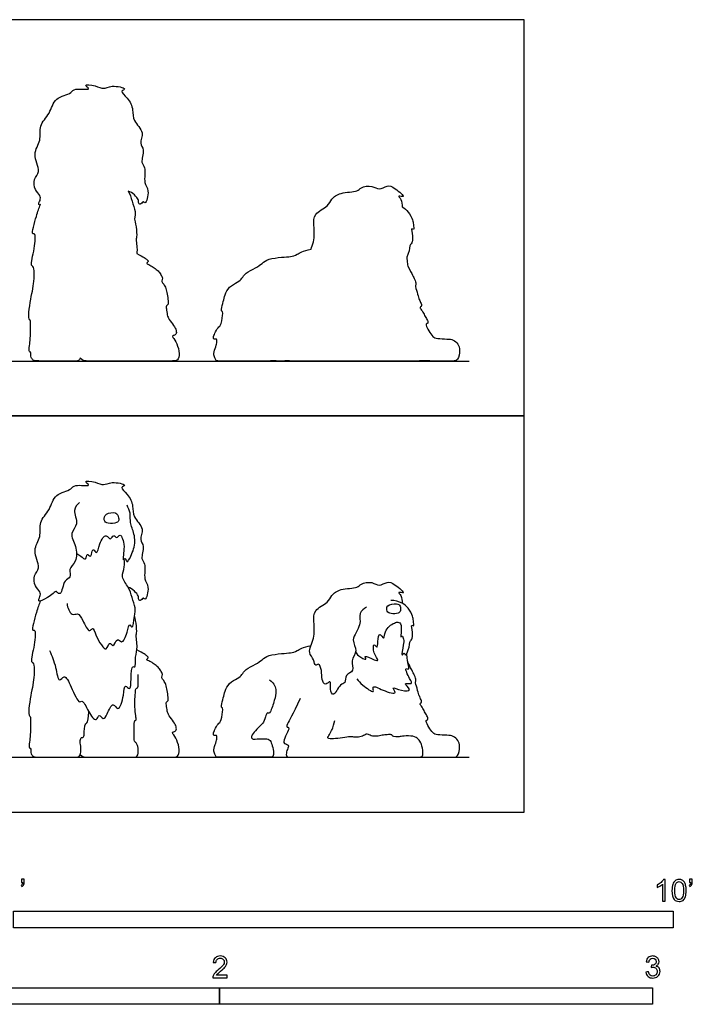
# Model space of a CAD drawing. Units: feet. Extents: x 0 to 10.1, y -2.2 to 6.
# Drawn here: x 5 to 10.1, y -1.5 to 6 of the extents above; entities that cross this region are included whole.
import ezdxf

# ---------------------------------------------------------------- set-up
doc = ezdxf.new("R2010")
doc.units = ezdxf.units.FT
doc.header["$MEASUREMENT"] = 0
for name, color, linetype, true_color in [('2D$AG-ANIMALS', 7, 'Continuous', 0x66ccff), ('2D$AG-DIAGRAM', 7, 'Continuous', 0xfecc66), ('2D$AG-OUTLINE', 7, 'Continuous', 0x8000ff), ('2D$N-SYMB', 7, 'Continuous', 0x800040), ('2D$X-VPRT', 6, 'Continuous', 0xff00ff)]:
    doc.layers.add(name, color=color, linetype=linetype, true_color=true_color)

msp = doc.modelspace()

# ---------------------------------------------------------------- linework, layer by layer
at = {"layer": '2D$AG-ANIMALS'}
for points, knots in [([(5.5007, 2.3492), (5.4838, 2.3323), (5.4429, 2.291), (5.5014, 2.1834), (5.4185, 2.1139), (5.4806, 2.0179), (5.4837, 1.899), (5.4141, 1.8481), (5.4417, 1.775), (5.3776, 1.7661), (5.3661, 1.6406), (5.3305, 1.6657), (5.3279, 1.6835), (5.2633, 1.623), (5.1758, 1.5875), (5.206, 1.6367), (5.2056, 1.674), (5.1596, 1.713), (5.1487, 1.7981), (5.2139, 1.8505), (5.1364, 1.9891), (5.2165, 2.0857), (5.1871, 2.2032), (5.2823, 2.2895), (5.3052, 2.4171), (5.4433, 2.4413), (5.4568, 2.4905), (5.6063, 2.464), (5.5178, 2.5185), (5.6297, 2.5054), (5.6821, 2.472), (5.7385, 2.5114), (5.87, 2.4835), (5.802, 2.4602), (5.8738, 2.4093), (5.9111, 2.3213), (5.9013, 2.2344), (5.9997, 2.153), (5.949, 2.0662), (6.0004, 2.0186), (5.959, 1.9179), (6.0087, 1.8876), (5.9811, 1.7608), (6.0355, 1.7199), (6.0027, 1.593), (5.9819, 1.6337), (5.9617, 1.5934), (5.9453, 1.6207), (5.9536, 1.6428), (5.9016, 1.6954), (5.8699, 1.7051)], [0, 0, 0, 0, 0.267791, 0.586413, 0.874195, 1.191277, 1.525832, 1.799705, 2.035697, 2.255826, 2.572662, 2.72234, 2.817523, 3.105075, 3.370527, 3.551264, 3.740944, 3.978933, 4.254106, 4.514829, 4.878701, 5.213739, 5.539119, 5.882332, 6.228746, 6.570958, 6.786944, 7.097961, 7.279449, 7.545686, 7.802118, 8.064191, 8.371099, 8.531821, 8.78497, 9.099745, 9.387337, 9.716496, 9.996242, 10.237087, 10.538927, 10.754103, 11.08748, 11.351251, 11.656868, 11.7847, 11.950765, 12.08615, 12.235806, 12.550938, 12.550938, 12.550938, 12.550938]), ([(5.4788, 1.9614), (5.4897, 1.9543), (5.5095, 1.9466), (5.5538, 1.8995), (5.5519, 1.9751), (5.5882, 1.9205), (5.5935, 1.9808), (5.6063, 1.9988), (5.6353, 1.9466), (5.6497, 2.0372), (5.7008, 2.1238), (5.7344, 2.0527), (5.7592, 2.1142), (5.7802, 2.0655), (5.8102, 2.1168), (5.8291, 2.0651), (5.8454, 2.0243), (5.8232, 1.8891), (5.8483, 1.9377), (5.8586, 1.8786), (5.8959, 1.9523), (5.934, 2.049), (5.9009, 2.1549), (5.8833, 2.1937), (5.8894, 2.2688), (5.8712, 2.3085), (5.8608, 2.3277)], [0, 0, 0, 0, 0.197738, 0.39714, 0.587082, 0.750964, 0.956237, 1.076202, 1.249714, 1.512483, 1.793834, 1.989654, 2.174169, 2.334343, 2.515533, 2.696722, 2.94601, 3.259241, 3.382986, 3.548464, 3.772761, 4.114111, 4.435438, 4.643055, 4.908338, 5.164719, 5.164719, 5.164719, 5.164719]), ([(5.7902, 2.2514), (5.7858, 2.2605), (5.7732, 2.2755), (5.6967, 2.2703), (5.6789, 2.212), (5.7169, 2.1842), (5.7837, 2.1903), (5.804, 2.2129), (5.7955, 2.2406), (5.7902, 2.2514)], [0, 0, 0, 0, 0.163926, 0.421315, 0.637283, 0.834945, 1.088073, 1.246601, 1.441316, 1.441316, 1.441316, 1.441316]), ([(5.4066, 1.5821), (5.4074, 1.5525), (5.437, 1.4832), (5.4909, 1.5162), (5.5244, 1.4568), (5.5738, 1.3532), (5.6039, 1.4104), (5.623, 1.3364), (5.7073, 1.1926), (5.7236, 1.3045), (5.7586, 1.2402), (5.784, 1.3327), (5.8254, 1.2669), (5.8643, 1.3604), (5.8782, 1.4411), (5.9043, 1.3788), (5.9166, 1.4945), (5.9297, 1.5474), (5.8963, 1.6309), (5.8774, 1.7062), (5.8105, 1.7817), (5.8463, 1.8588), (5.8409, 1.8995), (5.8393, 1.9195)], [0, 0, 0, 0, 0.297778, 0.496459, 0.749693, 1.054755, 1.21463, 1.461542, 1.813722, 2.032142, 2.203865, 2.436561, 2.622193, 2.91027, 3.155986, 3.304091, 3.588929, 3.847675, 4.134638, 4.419909, 4.720729, 4.995003, 5.240539, 5.240539, 5.240539, 5.240539]), ([(7.676, 1.5554), (7.6568, 1.5436), (7.6125, 1.5098), (7.6439, 1.417), (7.5476, 1.3092), (7.6195, 1.2228), (7.5461, 1.1536), (7.5942, 1.0668), (7.5088, 1.0473), (7.5212, 0.9748), (7.471, 0.9754), (7.4272, 0.8645), (7.3964, 0.9326), (7.4096, 1.0129), (7.3635, 0.9535), (7.3313, 1.0119), (7.3414, 1.0685), (7.3161, 1.136), (7.2849, 1.1016), (7.2805, 1.1632), (7.2248, 1.2106), (7.2874, 1.3201), (7.2768, 1.4417), (7.2723, 1.5358), (7.3871, 1.5865), (7.4074, 1.6464), (7.4784, 1.6996), (7.608, 1.6956), (7.6314, 1.7361), (7.7206, 1.7518), (7.7706, 1.7065), (7.8347, 1.754), (7.8883, 1.7324), (7.9865, 1.6463), (7.9052, 1.677), (7.9454, 1.6389), (7.9465, 1.6037), (7.9454, 1.5842)], [0, 0, 0, 0, 0.259959, 0.551942, 0.905029, 1.196457, 1.480747, 1.750259, 1.998424, 2.229392, 2.428071, 2.721858, 2.93473, 3.172576, 3.362727, 3.573573, 3.834236, 4.063923, 4.208629, 4.415224, 4.670201, 5.002178, 5.356628, 5.645298, 5.976365, 6.221284, 6.511092, 6.858005, 7.063193, 7.346185, 7.589203, 7.840229, 8.095298, 8.386407, 8.567244, 8.736405, 8.978676, 8.978676, 8.978676, 8.978676]), ([(5.2054, 1.6024), (5.1932, 1.5733), (5.1772, 1.5291), (5.1311, 1.3668), (5.1699, 1.3919), (5.1637, 1.2643), (5.1244, 1.1391), (5.1644, 1.1331), (5.1525, 0.9704), (5.1348, 0.9222), (5.1069, 0.7313), (5.132, 0.7289), (5.1282, 0.679), (5.13, 0.5859), (5.1224, 0.5387), (5.1163, 0.4852), (5.1294, 0.4884), (5.1324, 0.4734), (5.131, 0.4673), (5.131, 0.446), (5.1414, 0.4312), (5.1562, 0.4167), (5.2222, 0.4167), (5.343, 0.4167), (5.4213, 0.4167), (5.4731, 0.4167), (5.4984, 0.4167), (5.5126, 0.4527), (5.5107, 0.502), (5.5021, 0.5476), (5.5163, 0.5717), (5.5255, 0.5612), (5.5372, 0.5809), (5.536, 0.6296), (5.544, 0.6666), (5.552, 0.6771), (5.5631, 0.6759), (5.5662, 0.7147), (5.5722, 0.761)], [0, 0, 0, 0, 0.307993, 0.675732, 0.782696, 1.113748, 1.471349, 1.62044, 1.995675, 2.281149, 2.69403, 2.807875, 3.01447, 3.324159, 3.560572, 3.76887, 3.851376, 3.987971, 3.987971, 3.987971, 4.032319, 4.076667, 4.121016, 4.165364, 4.209712, 4.254061, 4.298409, 4.342757, 4.387106, 4.431454, 4.475802, 4.520151, 4.564499, 4.608847, 4.653196, 4.697544, 4.741892, 4.786241, 4.786241, 4.786241, 4.786241]), ([(7.5946, 1.216), (7.6003, 1.2046), (7.6081, 1.1862), (7.6865, 1.1438), (7.6488, 1.2005), (7.7332, 1.1525), (7.7763, 1.1475), (7.7245, 1.2013), (7.7267, 1.2919), (7.7599, 1.2353), (7.7608, 1.2938), (7.7731, 1.3774), (7.8091, 1.297), (7.8122, 1.361), (7.8371, 1.4038), (7.8774, 1.4305), (7.9125, 1.4473), (7.9512, 1.4236), (7.9284, 1.3131), (7.9473, 1.3447), (7.9601, 1.3056), (7.9578, 1.2753), (7.9334, 1.1675), (7.9637, 1.2164), (7.9687, 1.1785), (8, 1.2358), (8.0039, 1.3024), (8.0242, 1.3092), (8.028, 1.3615), (8.0108, 1.432), (8.0389, 1.4031), (8.0295, 1.4571), (8.0286, 1.4854), (7.9949, 1.5514), (7.948, 1.5879), (7.8897, 1.6056), (7.8604, 1.6065)], [0, 0, 0, 0, 0.195347, 0.437154, 0.581363, 0.851059, 1.016094, 1.262372, 1.509415, 1.66861, 1.872552, 2.113229, 2.3105, 2.498884, 2.733738, 2.951894, 3.139218, 3.330572, 3.622261, 3.720989, 3.882825, 4.097935, 4.370978, 4.514517, 4.633648, 4.846617, 5.11086, 5.232707, 5.46599, 5.697853, 5.810586, 6.002923, 6.191803, 6.45228, 6.699113, 6.995563, 6.995563, 6.995563, 6.995563]), ([(7.9301, 1.5631), (7.9254, 1.5723), (7.9045, 1.5838), (7.8261, 1.5764), (7.8275, 1.5202), (7.8623, 1.5012), (7.9168, 1.5054), (7.9368, 1.5261), (7.9352, 1.5534), (7.9301, 1.5631)], [0, 0, 0, 0, 0.177076, 0.436751, 0.636359, 0.826137, 1.054018, 1.214475, 1.401288, 1.401288, 1.401288, 1.401288]), ([(5.2745, 1.2268), (5.2903, 1.1842), (5.323, 1.1166), (5.3393, 0.9701), (5.3907, 1.055), (5.4369, 0.9483), (5.4959, 0.8188), (5.5247, 0.8567), (5.5647, 0.7662), (5.6284, 0.6739), (5.6472, 0.7535), (5.6822, 0.6936), (5.7125, 0.7457), (5.7533, 0.8472), (5.7969, 0.7499), (5.8407, 0.8847), (5.8383, 0.9805), (5.8904, 0.9132), (5.891, 1.0124), (5.8948, 1.1212), (5.9292, 1.0867), (5.9206, 1.1895), (5.9458, 1.2427), (5.9251, 1.3487), (5.9359, 1.3466), (5.9323, 1.4205), (5.9249, 1.4655), (5.9181, 1.4919)], [0, 0, 0, 0, 0.369427, 0.685318, 0.887467, 1.192951, 1.554211, 1.684172, 1.984847, 2.277026, 2.469739, 2.658775, 2.875151, 3.162703, 3.371667, 3.701214, 3.968552, 4.154107, 4.426477, 4.734674, 4.854459, 5.127526, 5.411635, 5.712878, 5.770158, 6.020589, 6.306395, 6.306395, 6.306395, 6.306395]), ([(5.9004, 0.4167), (6.1004, 0.4167), (6.2012, 0.4167), (6.2485, 0.4167), (6.2611, 0.4699), (6.2411, 0.5528), (6.2023, 0.6011), (6.2044, 0.6095), (6.2369, 0.6148), (6.2348, 0.6484), (6.2191, 0.683), (6.175, 0.7355), (6.1666, 0.7628), (6.1571, 0.8164), (6.1592, 0.8426), (6.175, 0.8395), (6.1718, 0.8825), (6.1624, 0.9371), (6.1529, 0.9791), (6.134, 1.0054), (6.1204, 1.0232), (6.1351, 1.0442), (6.1162, 1.0736), (6.0973, 1.0999), (6.0689, 1.123), (6.0322, 1.1461), (6.0028, 1.1545), (6.0248, 1.1713), (6.0186, 1.1806), (5.9873, 1.2029), (5.9354, 1.2324)], [0, 0, 0, 0, 0.044813, 0.089626, 0.134439, 0.179251, 0.224064, 0.268877, 0.31369, 0.358503, 0.403316, 0.448129, 0.492941, 0.537754, 0.582567, 0.62738, 0.672193, 0.717006, 0.761819, 0.806631, 0.851444, 0.896257, 0.94107, 0.985883, 1.030696, 1.075509, 1.120321, 1.165134, 1.209947, 1.25292, 1.25292, 1.25292, 1.25292]), ([(7.6027, 1.0104), (7.6163, 0.9935), (7.6378, 0.9702), (7.7441, 0.8887), (7.7122, 0.9711), (7.7989, 0.9217), (7.9225, 0.8856), (7.854, 0.9624), (7.9402, 0.9165), (8.0319, 0.9188), (7.9393, 0.9898), (8.0343, 0.9644), (8.0001, 1.0131), (7.9594, 1.1062), (8.0029, 1.0705), (7.9895, 1.1304), (7.9862, 1.1539), (7.9824, 1.1884), (7.9815, 1.2048)], [0, 0, 0, 0, 0.254857, 0.557443, 0.734773, 1.013744, 1.319649, 1.513307, 1.772134, 2.014943, 2.244453, 2.453706, 2.653645, 2.935375, 3.06936, 3.272695, 3.449374, 3.671089, 3.671089, 3.671089, 3.671089])]:
    msp.add_open_spline(points, degree=3, knots=knots, dxfattribs=at)
for points in [[(6.9416, 1.003), (6.9792, 0.9767), (6.9971, 0.9128), (6.9802, 0.8592), (6.9445, 0.7399), (6.9266, 0.7587), (6.9144, 0.7436), (6.8975, 0.6751), (6.8712, 0.6591), (6.8195, 0.6027), (6.7988, 0.5717), (6.8073, 0.5557), (6.8223, 0.5538), (6.9003, 0.5595), (6.9426, 0.5538), (6.9586, 0.5219), (6.9734, 0.4588), (6.9689, 0.4167), (6.9441, 0.4167), (6.7791, 0.4167), (6.6156, 0.4167), (6.563, 0.4167), (6.5329, 0.4167), (6.5273, 0.4411), (6.5141, 0.4693), (6.5348, 0.5294), (6.5451, 0.5632), (6.5414, 0.5877), (6.5188, 0.5792), (6.5132, 0.5924), (6.5245, 0.6253), (6.5517, 0.6751), (6.5752, 0.6854), (6.5912, 0.7972), (6.578, 0.7916), (6.5724, 0.7991), (6.5921, 0.8724), (6.6015, 0.9156), (6.6316, 0.9804), (6.7021, 1.0171), (6.7349, 1.0406), (6.7518, 1.0828), (6.8411, 1.1242), (6.8843, 1.1552), (6.9276, 1.1918), (7.0375, 1.204), (7.1061, 1.2078), (7.1437, 1.22), (7.1925, 1.2501), (7.2554, 1.2638)], [(8.052, 0.4167), (8.1951, 0.4167), (8.2887, 0.4167), (8.3298, 0.4167), (8.3717, 0.4167), (8.3846, 0.5016), (8.3725, 0.5473), (8.3337, 0.58), (8.2918, 0.5838), (8.2058, 0.5861), (8.1799, 0.5975), (8.1472, 0.6455), (8.1198, 0.6949), (8.1358, 0.6987), (8.1457, 0.7086), (8.1297, 0.7398), (8.1129, 0.7695), (8.0916, 0.8068), (8.0779, 0.8228), (8.0909, 0.8296), (8.0954, 0.8418), (8.0772, 0.8791), (8.0703, 0.9012), (8.0475, 0.9788), (8.0452, 0.9887), (8.0528, 0.9986), (8.0422, 1.0336), (8.0239, 1.0709), (7.9889, 1.1364)], [(5.5055, 0.4372), (5.5255, 0.4167), (5.5551, 0.4167), (5.7086, 0.4167), (5.8498, 0.4167), (5.9028, 0.4167), (5.9416, 0.4167), (5.9503, 0.4767), (5.9367, 0.5205), (5.9213, 0.5328), (5.9151, 0.5452), (5.9133, 0.5742), (5.917, 0.6136), (5.9145, 0.7024), (5.9274, 0.69), (5.9318, 0.7067), (5.9231, 0.7579), (5.9183, 0.8392), (5.9265, 0.9123), (5.9253, 0.9459), (5.9462, 0.9355), (5.9462, 0.9761), (5.9462, 1.0433)], [(7.1741, 0.8614), (7.1149, 0.7374), (7.0623, 0.6481), (7.0792, 0.6453), (7.0943, 0.6415), (7.0604, 0.5748), (7.0398, 0.5203), (7.0839, 0.5147), (7.0867, 0.4959), (7.067, 0.4592), (7.067, 0.4167), (7.0952, 0.4167), (7.2794, 0.4167), (7.6909, 0.4167), (7.9718, 0.4167), (8.0602, 0.4167), (8.0996, 0.4167), (8.1076, 0.4528), (8.0935, 0.5212), (8.07, 0.5563), (8.0355, 0.5804), (7.951, 0.5785), (7.9239, 0.5718), (7.898, 0.5711), (7.8691, 0.5761), (7.874, 0.5884), (7.8438, 0.589), (7.8049, 0.5866), (7.7643, 0.5761), (7.7193, 0.5748), (7.6866, 0.5933), (7.6755, 0.594), (7.6465, 0.5761), (7.6058, 0.565), (7.5707, 0.573), (7.5473, 0.5736), (7.4788, 0.56), (7.403, 0.5557), (7.3753, 0.5607), (7.3913, 0.5822), (7.3999, 0.5983), (7.4092, 0.6192), (7.4221, 0.639), (7.4357, 0.6957)], [(6.9208, 0.4167), (7.0083, 0.4167), (7.0698, 0.4167), (7.1212, 0.4167)]]:
    msp.add_open_spline(points, degree=3, dxfattribs=at)
at = {"layer": '2D$AG-DIAGRAM'}
for points in [[(0.4167, 3.4205), (8.4534, 3.4205)], [(0.4167, 0.4167), (8.4534, 0.4167)]]:
    msp.add_lwpolyline(points, dxfattribs=at)
at = {"layer": '2D$AG-OUTLINE'}
for points, knots in [([(5.9114, 3.4206), (6.1023, 3.4205), (6.2015, 3.4205), (6.2485, 3.4205), (6.2611, 3.4737), (6.2411, 3.5566), (6.2023, 3.6049), (6.2044, 3.6133), (6.2369, 3.6186), (6.2348, 3.6522), (6.2191, 3.6868), (6.175, 3.7393), (6.1666, 3.7666), (6.1571, 3.8202), (6.1592, 3.8464), (6.175, 3.8433), (6.1718, 3.8863), (6.1624, 3.9409), (6.1529, 3.9829), (6.134, 4.0092), (6.1204, 4.0271), (6.1351, 4.0481), (6.1162, 4.0775), (6.0973, 4.1037), (6.0689, 4.1268), (6.0322, 4.1499), (6.0028, 4.1583), (6.0248, 4.1751), (6.0186, 4.1844), (5.9873, 4.2067), (5.9354, 4.2362), (5.9363, 4.2434), (5.9392, 4.2806), (5.9251, 4.3525), (5.9359, 4.3504), (5.9323, 4.4243), (5.9249, 4.4694), (5.9181, 4.4957), (5.9219, 4.5198), (5.9287, 4.5538), (5.8963, 4.6348), (5.8839, 4.6841), (5.8699, 4.7089), (5.9016, 4.6992), (5.9536, 4.6466), (5.9453, 4.6246), (5.9617, 4.5972), (5.9819, 4.6376), (6.0027, 4.5969), (6.0355, 4.7237), (5.9811, 4.7646), (6.0087, 4.8915), (5.959, 4.9217), (6.0004, 5.0224), (5.949, 5.07), (5.9997, 5.1569), (5.9013, 5.2382), (5.9111, 5.3251), (5.8738, 5.4131), (5.802, 5.464), (5.87, 5.4873), (5.7385, 5.5152), (5.6821, 5.4758), (5.6297, 5.5092), (5.5178, 5.5223), (5.6063, 5.4679), (5.4568, 5.4943), (5.4433, 5.4451), (5.3052, 5.4209), (5.2823, 5.2933), (5.1871, 5.207), (5.2165, 5.0895), (5.1364, 4.9929), (5.2139, 4.8543), (5.1487, 4.8019), (5.1596, 4.7169), (5.2056, 4.6778), (5.206, 4.6405), (5.1842, 4.6049), (5.1987, 4.6046), (5.2054, 4.6063), (5.1932, 4.5771), (5.1772, 4.5329), (5.1311, 4.3706), (5.1699, 4.3957), (5.1637, 4.2681), (5.1244, 4.1429), (5.1644, 4.137), (5.1525, 3.9743), (5.1348, 3.926), (5.1069, 3.7351), (5.132, 3.7327), (5.1282, 3.6828), (5.13, 3.5898), (5.1224, 3.5425), (5.1163, 3.489), (5.1294, 3.4922), (5.1324, 3.4772), (5.131, 3.4712), (5.131, 3.4498), (5.1414, 3.435), (5.1562, 3.4205), (5.2222, 3.4205), (5.343, 3.4205), (5.4213, 3.4205), (5.4731, 3.4205), (5.4945, 3.4205), (5.5032, 3.4348), (5.5055, 3.4411), (5.5255, 3.4205), (5.5551, 3.4205), (5.7086, 3.4205), (5.8498, 3.4205), (5.8895, 3.4205), (5.9079, 3.4205), (5.9114, 3.4206)], [0.000833, 0.000833, 0.000833, 0.000833, 0.044813, 0.089626, 0.134439, 0.179251, 0.224064, 0.268877, 0.31369, 0.358503, 0.403316, 0.448129, 0.492941, 0.537754, 0.582567, 0.62738, 0.672193, 0.717006, 0.761819, 0.806631, 0.851444, 0.896257, 0.94107, 0.985883, 1.030696, 1.075509, 1.120321, 1.165134, 1.209947, 1.25292, 1.25292, 1.25292, 1.330439, 1.631682, 1.688961, 1.939393, 2.225199, 2.225199, 2.225199, 2.457806, 2.744769, 3.03004, 3.03004, 3.03004, 3.345171, 3.494827, 3.630212, 3.796278, 3.92411, 4.229727, 4.493497, 4.826875, 5.042051, 5.34389, 5.584736, 5.864482, 6.193641, 6.481233, 6.796008, 7.049156, 7.209879, 7.516786, 7.77886, 8.035291, 8.301529, 8.483017, 8.794034, 9.010019, 9.352231, 9.698645, 10.041859, 10.367238, 10.702277, 11.066148, 11.326871, 11.602045, 11.840033, 12.029714, 12.210451, 12.300459, 12.300459, 12.300459, 12.608452, 12.976191, 13.083155, 13.414207, 13.771808, 13.920899, 14.296134, 14.581608, 14.994489, 15.108334, 15.314929, 15.624618, 15.861031, 16.069329, 16.151835, 16.28843, 16.28843, 16.28843, 16.332778, 16.377126, 16.421475, 16.465823, 16.510171, 16.55452, 16.598868, 16.623055, 16.623055, 16.623055, 16.680514, 16.737973, 16.795432, 16.85289, 16.86725, 16.86725, 16.86725, 16.86725]), ([(8.0782, 3.4209), (8.201, 3.4205), (8.2896, 3.4205), (8.3298, 3.4205), (8.3717, 3.4205), (8.3846, 3.5054), (8.3725, 3.5511), (8.3337, 3.5838), (8.2918, 3.5876), (8.2058, 3.5899), (8.1799, 3.6013), (8.1472, 3.6493), (8.1198, 3.6988), (8.1358, 3.7026), (8.1457, 3.7125), (8.1297, 3.7437), (8.1129, 3.7733), (8.0916, 3.8106), (8.0779, 3.8266), (8.0909, 3.8335), (8.0954, 3.8456), (8.0772, 3.8829), (8.0703, 3.905), (8.0475, 3.9826), (8.0452, 3.9925), (8.0528, 4.0024), (8.0422, 4.0374), (8.0239, 4.0747), (7.9889, 4.1402), (7.9877, 4.1471), (7.9857, 4.1627), (7.9824, 4.1923), (7.9815, 4.2086), (7.9856, 4.2159), (8.0007, 4.2522), (8.0039, 4.3063), (8.0242, 4.313), (8.028, 4.3653), (8.0108, 4.4358), (8.0389, 4.4069), (8.0295, 4.4609), (8.0286, 4.4893), (7.9949, 4.5552), (7.9653, 4.5783), (7.9454, 4.588), (7.9465, 4.6076), (7.9454, 4.6427), (7.9052, 4.6809), (7.9865, 4.6501), (7.8883, 4.7363), (7.8347, 4.7578), (7.7706, 4.7103), (7.7206, 4.7556), (7.6314, 4.74), (7.608, 4.6994), (7.4784, 4.7034), (7.4074, 4.6502), (7.3871, 4.5904), (7.2723, 4.5396), (7.2768, 4.4455), (7.2855, 4.3457), (7.2615, 4.285), (7.2554, 4.2676), (7.1925, 4.2539), (7.1437, 4.2238), (7.1061, 4.2116), (7.0375, 4.2079), (6.9276, 4.1957), (6.8843, 4.159), (6.8411, 4.128), (6.7518, 4.0867), (6.7349, 4.0444), (6.7021, 4.0209), (6.6316, 3.9842), (6.6015, 3.9194), (6.5921, 3.8762), (6.5724, 3.8029), (6.578, 3.7954), (6.5912, 3.801), (6.5752, 3.6892), (6.5517, 3.6789), (6.5245, 3.6291), (6.5132, 3.5962), (6.5188, 3.583), (6.5414, 3.5915), (6.5451, 3.5671), (6.5348, 3.5332), (6.5141, 3.4731), (6.5273, 3.4449), (6.5329, 3.4205), (6.563, 3.4205), (6.6156, 3.4205), (6.7791, 3.4205), (6.9165, 3.4205), (6.9465, 3.4205), (6.9532, 3.4209), (7.0057, 3.4205), (7.0482, 3.4205), (7.0849, 3.4209), (7.0923, 3.4205), (7.126, 3.4205), (7.2794, 3.4205), (7.6909, 3.4205), (7.9718, 3.4205), (8.0454, 3.4205), (8.0712, 3.4205), (8.0782, 3.4209)], [0.003152, 0.003152, 0.003152, 0.003152, 0.049474, 0.098949, 0.148423, 0.197898, 0.247372, 0.296846, 0.346321, 0.395795, 0.44527, 0.494744, 0.544219, 0.593693, 0.643167, 0.692642, 0.742116, 0.791591, 0.841065, 0.890539, 0.940014, 0.989488, 1.038963, 1.088437, 1.137912, 1.187386, 1.23686, 1.286335, 1.286335, 1.286335, 1.405275, 1.62699, 1.62699, 1.62699, 1.726687, 1.99093, 2.112777, 2.34606, 2.577923, 2.690656, 2.882993, 3.071873, 3.33235, 3.579183, 3.579183, 3.579183, 3.821455, 3.990616, 4.171453, 4.462561, 4.71763, 4.968656, 5.211674, 5.494667, 5.699854, 6.046767, 6.336576, 6.581495, 6.912562, 7.201231, 7.555682, 7.713301, 7.713301, 7.713301, 7.770275, 7.827249, 7.884223, 7.941197, 7.998171, 8.055146, 8.11212, 8.169094, 8.226068, 8.283042, 8.340016, 8.39699, 8.453964, 8.510938, 8.567912, 8.624886, 8.68186, 8.738834, 8.795808, 8.852782, 8.909756, 8.96673, 9.023704, 9.080678, 9.137653, 9.194627, 9.251601, 9.308575, 9.365549, 9.422523, 9.450929, 9.450929, 9.450929, 9.580758, 9.580758, 9.580758, 9.612691, 9.676708, 9.740726, 9.804743, 9.868761, 9.900708, 9.900708, 9.900708, 9.900708])]:
    msp.add_open_spline(points, degree=3, knots=knots, dxfattribs=at)
at = {"layer": '2D$N-SYMB'}
for points in [[(5, -0.875), (5, -0.75), (10, -0.75), (10, -0.875)], [(3.2808, -1.4554), (3.2808, -1.3304), (6.5617, -1.3304), (6.5617, -1.4554)], [(6.5617, -1.4554), (6.5617, -1.3304), (9.8425, -1.3304), (9.8425, -1.4554)]]:
    msp.add_lwpolyline(points, close=True, dxfattribs=at)
for points, knots in [([(5.0603, -0.5315), (5.0603, -0.5236), (5.0603, -0.5157), (5.0603, -0.5077), (5.0675, -0.5077), (5.0748, -0.5077), (5.082, -0.5077), (5.082, -0.514), (5.082, -0.5203), (5.082, -0.5265), (5.082, -0.5364), (5.081, -0.5443), (5.0781, -0.5483), (5.0751, -0.5542), (5.0702, -0.5591), (5.0632, -0.5621), (5.0616, -0.5595), (5.06, -0.5568), (5.0583, -0.5542), (5.0623, -0.5522), (5.0652, -0.5502), (5.0672, -0.5463), (5.0692, -0.5423), (5.0702, -0.5374), (5.0702, -0.5315), (5.0669, -0.5315), (5.0636, -0.5315), (5.0603, -0.5315)], [0, 0, 0, 0, 1, 1, 1, 2, 2, 2, 3, 3, 3, 4, 4, 4, 5, 5, 5, 6, 6, 6, 7, 7, 7, 8, 8, 8, 9, 9, 9, 9]), ([(9.9397, -0.6738), (9.9331, -0.6738), (9.9265, -0.6738), (9.92, -0.6738), (9.92, -0.6309), (9.92, -0.5881), (9.92, -0.5453), (9.915, -0.5502), (9.9081, -0.5552), (9.9002, -0.5591), (9.8923, -0.5641), (9.8854, -0.568), (9.8794, -0.57), (9.8794, -0.5634), (9.8794, -0.5568), (9.8794, -0.5502), (9.8903, -0.5453), (9.9002, -0.5384), (9.9091, -0.5315), (9.917, -0.5236), (9.9229, -0.5166), (9.9269, -0.5087), (9.9312, -0.5087), (9.9354, -0.5087), (9.9397, -0.5087), (9.9397, -0.5637), (9.9397, -0.6188), (9.9397, -0.6738)], [0, 0, 0, 0, 1, 1, 1, 2, 2, 2, 3, 3, 3, 4, 4, 4, 5, 5, 5, 6, 6, 6, 7, 7, 7, 8, 8, 8, 9, 9, 9, 9]), ([(9.9911, -0.5927), (9.9911, -0.574), (9.9931, -0.5581), (9.997, -0.5463), (10.002, -0.5344), (10.0079, -0.5255), (10.0158, -0.5186), (10.0227, -0.5127), (10.0336, -0.5087), (10.0455, -0.5087), (10.0544, -0.5087), (10.0613, -0.5107), (10.0682, -0.5147), (10.0751, -0.5176), (10.08, -0.5236), (10.085, -0.5295), (10.0889, -0.5364), (10.0929, -0.5443), (10.0949, -0.5542), (10.0978, -0.5641), (10.0988, -0.5769), (10.0988, -0.5927), (10.0988, -0.6125), (10.0968, -0.6283), (10.0929, -0.6402), (10.0889, -0.652), (10.083, -0.6609), (10.0751, -0.6678), (10.0672, -0.6738), (10.0573, -0.6757), (10.0455, -0.6757), (10.0296, -0.6757), (10.0168, -0.6718), (10.0079, -0.6599), (9.997, -0.6461), (9.9911, -0.6244), (9.9911, -0.5927)], [0, 0, 0, 0, 1, 1, 1, 2, 2, 2, 3, 3, 3, 4, 4, 4, 5, 5, 5, 6, 6, 6, 7, 7, 7, 8, 8, 8, 9, 9, 9, 10, 10, 10, 11, 11, 11, 12, 12, 12, 12]), ([(10.1235, -0.5315), (10.1235, -0.5236), (10.1235, -0.5157), (10.1235, -0.5077), (10.1308, -0.5077), (10.138, -0.5077), (10.1453, -0.5077), (10.1453, -0.514), (10.1453, -0.5203), (10.1453, -0.5265), (10.1453, -0.5364), (10.1443, -0.5443), (10.1413, -0.5483), (10.1383, -0.5542), (10.1334, -0.5591), (10.1265, -0.5621), (10.1248, -0.5595), (10.1232, -0.5568), (10.1215, -0.5542), (10.1255, -0.5522), (10.1285, -0.5502), (10.1304, -0.5463), (10.1324, -0.5423), (10.1344, -0.5374), (10.1344, -0.5315), (10.1308, -0.5315), (10.1271, -0.5315), (10.1235, -0.5315)], [0, 0, 0, 0, 1, 1, 1, 2, 2, 2, 3, 3, 3, 4, 4, 4, 5, 5, 5, 6, 6, 6, 7, 7, 7, 8, 8, 8, 9, 9, 9, 9]), ([(10.0119, -0.5927), (10.0119, -0.6204), (10.0158, -0.6382), (10.0217, -0.6471), (10.0277, -0.656), (10.0356, -0.6609), (10.0455, -0.6609), (10.0544, -0.6609), (10.0623, -0.656), (10.0682, -0.6471), (10.0751, -0.6382), (10.0781, -0.6204), (10.0781, -0.5927), (10.0781, -0.5661), (10.0751, -0.5483), (10.0682, -0.5394), (10.0623, -0.5305), (10.0544, -0.5255), (10.0445, -0.5255), (10.0356, -0.5255), (10.0287, -0.5295), (10.0227, -0.5374), (10.0158, -0.5473), (10.0119, -0.5661), (10.0119, -0.5927)], [0, 0, 0, 0, 1, 1, 1, 2, 2, 2, 3, 3, 3, 4, 4, 4, 5, 5, 5, 6, 6, 6, 7, 7, 7, 8, 8, 8, 8]), ([(6.619, -1.2354), (6.619, -1.2417), (6.619, -1.2479), (6.619, -1.2542), (6.5831, -1.2542), (6.5472, -1.2542), (6.5113, -1.2542), (6.5103, -1.2503), (6.5113, -1.2453), (6.5133, -1.2404), (6.5162, -1.2335), (6.5202, -1.2255), (6.5261, -1.2186), (6.533, -1.2117), (6.5409, -1.2038), (6.5528, -1.1939), (6.5706, -1.1791), (6.5824, -1.1672), (6.5893, -1.1593), (6.5953, -1.1504), (6.5982, -1.1425), (6.5982, -1.1346), (6.5982, -1.1267), (6.5953, -1.1198), (6.5903, -1.1149), (6.5844, -1.1089), (6.5765, -1.106), (6.5676, -1.106), (6.5577, -1.106), (6.5498, -1.1089), (6.5439, -1.1149), (6.538, -1.1208), (6.535, -1.1287), (6.535, -1.1396), (6.5281, -1.1389), (6.5212, -1.1383), (6.5142, -1.1376), (6.5162, -1.1218), (6.5212, -1.1099), (6.531, -1.102), (6.5399, -1.0941), (6.5528, -1.0892), (6.5676, -1.0892), (6.5834, -1.0892), (6.5963, -1.0941), (6.6052, -1.103), (6.615, -1.1119), (6.619, -1.1228), (6.619, -1.1356), (6.619, -1.1416), (6.618, -1.1485), (6.615, -1.1544), (6.6121, -1.1613), (6.6081, -1.1672), (6.6022, -1.1751), (6.5953, -1.1821), (6.5854, -1.191), (6.5706, -1.2038), (6.5587, -1.2137), (6.5508, -1.2206), (6.5478, -1.2246), (6.5439, -1.2275), (6.5409, -1.2315), (6.539, -1.2354), (6.5656, -1.2354), (6.5923, -1.2354), (6.619, -1.2354)], [0, 0, 0, 0, 1, 1, 1, 2, 2, 2, 3, 3, 3, 4, 4, 4, 5, 5, 5, 6, 6, 6, 7, 7, 7, 8, 8, 8, 9, 9, 9, 10, 10, 10, 11, 11, 11, 12, 12, 12, 13, 13, 13, 14, 14, 14, 15, 15, 15, 16, 16, 16, 17, 17, 17, 18, 18, 18, 19, 19, 19, 20, 20, 20, 21, 21, 21, 22, 22, 22, 22]), ([(9.7931, -1.2117), (9.8, -1.2107), (9.8069, -1.2097), (9.8139, -1.2087), (9.8158, -1.2196), (9.8198, -1.2285), (9.8257, -1.2335), (9.8307, -1.2384), (9.8376, -1.2414), (9.8455, -1.2414), (9.8554, -1.2414), (9.8633, -1.2374), (9.8702, -1.2315), (9.8761, -1.2246), (9.8801, -1.2167), (9.8801, -1.2068), (9.8801, -1.1969), (9.8761, -1.19), (9.8702, -1.184), (9.8643, -1.1781), (9.8564, -1.1742), (9.8475, -1.1742), (9.8435, -1.1742), (9.8386, -1.1751), (9.8336, -1.1771), (9.8343, -1.1712), (9.8349, -1.1653), (9.8356, -1.1593), (9.8366, -1.1593), (9.8376, -1.1593), (9.8386, -1.1593), (9.8475, -1.1593), (9.8554, -1.1574), (9.8623, -1.1524), (9.8692, -1.1485), (9.8722, -1.1416), (9.8722, -1.1317), (9.8722, -1.1248), (9.8692, -1.1188), (9.8643, -1.1139), (9.8593, -1.1089), (9.8534, -1.106), (9.8455, -1.106), (9.8376, -1.106), (9.8307, -1.1089), (9.8257, -1.1139), (9.8208, -1.1188), (9.8168, -1.1257), (9.8158, -1.1356), (9.8089, -1.1346), (9.802, -1.1336), (9.7951, -1.1327), (9.7981, -1.1188), (9.803, -1.108), (9.8119, -1.101), (9.8208, -1.0931), (9.8316, -1.0892), (9.8445, -1.0892), (9.8534, -1.0892), (9.8623, -1.0912), (9.8692, -1.0951), (9.8771, -1.0991), (9.883, -1.105), (9.887, -1.1109), (9.8909, -1.1178), (9.8929, -1.1248), (9.8929, -1.1327), (9.8929, -1.1396), (9.8909, -1.1455), (9.887, -1.1514), (9.883, -1.1574), (9.8781, -1.1623), (9.8702, -1.1653), (9.8801, -1.1682), (9.888, -1.1722), (9.8929, -1.1801), (9.8979, -1.187), (9.9008, -1.1959), (9.9008, -1.2058), (9.9008, -1.2206), (9.8959, -1.2325), (9.885, -1.2423), (9.8751, -1.2522), (9.8613, -1.2562), (9.8455, -1.2562), (9.8316, -1.2562), (9.8188, -1.2532), (9.8099, -1.2443), (9.8, -1.2364), (9.7951, -1.2246), (9.7931, -1.2117)], [0, 0, 0, 0, 1, 1, 1, 2, 2, 2, 3, 3, 3, 4, 4, 4, 5, 5, 5, 6, 6, 6, 7, 7, 7, 8, 8, 8, 9, 9, 9, 10, 10, 10, 11, 11, 11, 12, 12, 12, 13, 13, 13, 14, 14, 14, 15, 15, 15, 16, 16, 16, 17, 17, 17, 18, 18, 18, 19, 19, 19, 20, 20, 20, 21, 21, 21, 22, 22, 22, 23, 23, 23, 24, 24, 24, 25, 25, 25, 26, 26, 26, 27, 27, 27, 28, 28, 28, 29, 29, 29, 30, 30, 30, 30])]:
    msp.add_open_spline(points, degree=3, knots=knots, dxfattribs=at)
at = {"layer": '2D$X-VPRT'}
for points in [[(0, 3.0038), (8.87, 3.0038), (8.87, 6.0076), (0, 6.0076)], [(0, 0), (8.87, 0), (8.87, 3.0038), (0, 3.0038)]]:
    msp.add_lwpolyline(points, close=True, dxfattribs=at)

doc.saveas('drawing.dxf')
